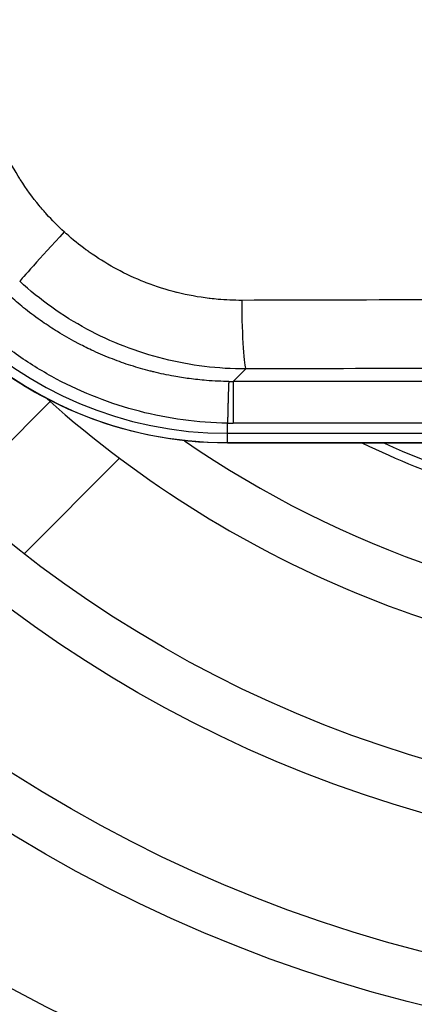
# Model space of a CAD drawing. Units: millimetres. Extents: x 13926 to 18648, y 15519 to 18857.
# Drawn here: x 16567 to 16588, y 17753 to 17806 of the extents above; entities that cross this region are included whole.
import ezdxf

# ---------------------------------------------------------------- set-up
doc = ezdxf.new("R2010")
doc.units = ezdxf.units.MM
doc.header["$LTSCALE"] = 6

msp = doc.modelspace()

# ---------------------------------------------------------------- linework, layer by layer
for p, q in [((16579.049, 17786.856), (16578.371, 17786.178)), ((16578.371, 17786.178), (16578.371, 17783.935)), ((16600.28, 17786.178), (16578.371, 17786.178)), ((16568.519, 17785.102), (16563.42, 17780.003)), ((16578.061, 17783.394), (16578.061, 17783.937)), ((16604.375, 17783.935), (16578.371, 17783.935)), ((16578.061, 17783.394), (16605.778, 17783.394)), ((16578.061, 17782.894), (16578.061, 17783.394)), ((16578.061, 17782.894), (16636.611, 17782.894)), ((16578.061, 17782.889), (16578.061, 17782.894)), ((16578.061, 17782.868), (16578.061, 17782.889)), ((16636.611, 17782.868), (16578.061, 17782.868)), ((16572.258, 17782.052), (16567.12, 17776.915))]:
    msp.add_line(p, q)
for radius in [188.5, 185.7, 178.5, 175.7, 168.5, 165.7, 158.5, 155.7, 148.5, 145.7, 138.5, 135.7, 128.5, 125.7, 118.5, 115.7, 108.5, 105.7, 98.5, 95.7, 88.5, 85.7, 78.5, 75.7, 68.5, 65.7]:
    msp.add_circle((16607.336, 17828.868), radius)
for centre, radius, start, end in [((16578.086, 17803.868), 16.666, 237.642, 237.6426), ((16578.086, 17803.868), 16.79, 254.5065, 254.5081), ((16578.086, 17803.868), 16.811, 256.514, 256.5148), ((16578.084, 17803.859), 16.839, 259.7877, 259.7878), ((16578.086, 17803.868), 16.949, 267.3294, 267.3303), ((16607.336, 17828.868), 58.5, 228.22208, 268.11618), ((16607.336, 17828.868), 55.7, 235.4412, 267.0064), ((16578.086, 17803.868), 20.976, 267.7492, 267.7545), ((16607.336, 17828.868), 51, 244.417, 258.4063), ((16607.336, 17828.868), 50.5, 245.6288, 264.6996)]:
    msp.add_arc(centre, radius, start, end)
for centre, major_axis, ratio, start_param, end_param in [((16578.111, 17803.893), (-14.87, -14.87), 0.997644, 5.498971, 7.0674), ((16578.111, 17803.894), (14.866, 14.868), 0.99763, 2.357306, 3.925717), ((16578.111, 17803.894), (-14.512, -14.514), 0.997578, 5.498927, 7.067286), ((16569.577, 17794.506), (-2.701, -2.95), 0.009404, 4.815079, 6.209271), ((16607.336, 17764.636), (-495.846, 0), 0.052336, 4.726488, 4.769929), ((16579.049, 17790.85), (0.012, -4), 0.05743, 4.788942, 6.230739), ((16607.336, 17761.155), (-491.879, 0), 0.052336, 4.727219, 4.769929), ((16578.243, 17797.332), (-13.902, 0.26), 0.802096, 1.577555, 1.595024), ((16578.371, 17800.675), (-19.33, 0), 0.866025, 1.554754, 1.570798)]:
    msp.add_ellipse(centre, major_axis=major_axis, ratio=ratio, start_param=start_param, end_param=end_param)
for points, knots in [([(16569.273, 17794.229), (16568.942, 17794.532), (16568.626, 17794.851), (16568.326, 17795.184), (16568.264, 17795.252), (16568.204, 17795.32), (16568.144, 17795.389), (16568.074, 17795.471), (16568.004, 17795.553), (16567.936, 17795.636), (16567.573, 17796.075), (16567.237, 17796.537), (16566.93, 17797.017), (16566.887, 17797.083), (16566.846, 17797.15), (16566.805, 17797.216), (16566.491, 17797.727), (16566.209, 17798.257), (16565.963, 17798.803), (16565.943, 17798.848), (16565.923, 17798.893), (16565.903, 17798.938), (16565.651, 17799.514), (16565.437, 17800.107), (16565.264, 17800.712), (16565.259, 17800.731), (16565.253, 17800.751), (16565.248, 17800.77), (16565.104, 17801.282), (16564.988, 17801.804), (16564.903, 17802.33), (16564.884, 17802.447), (16564.866, 17802.563), (16564.85, 17802.68), (16564.849, 17802.69), (16564.848, 17802.699), (16564.847, 17802.708), (16564.79, 17803.131), (16564.752, 17803.557), (16564.734, 17803.985), (16564.724, 17804.2), (16564.72, 17804.415), (16564.72, 17804.631)], [0, 0, 0, 0, 0.1154307, 0.1154307, 0.1154307, 0.1389646, 0.1389646, 0.1389646, 0.1666667, 0.1666667, 0.1666667, 0.3131781, 0.3131781, 0.3131781, 0.3333333, 0.3333333, 0.3333333, 0.4873418, 0.4873418, 0.4873418, 0.5, 0.5, 0.5, 0.6615216, 0.6615216, 0.6615216, 0.6666667, 0.6666667, 0.6666667, 0.8031149, 0.8031149, 0.8031149, 0.8333333, 0.8333333, 0.8333333, 0.8356933, 0.8356933, 0.8356933, 0.9450518, 0.9450518, 0.9450518, 1, 1, 1, 1]), ([(16578.128, 17786.18), (16577.938, 17786.183), (16577.748, 17786.188), (16577.345, 17786.206), (16577.133, 17786.219), (16576.614, 17786.261), (16576.306, 17786.294), (16575.724, 17786.371), (16575.449, 17786.414), (16574.813, 17786.529), (16574.453, 17786.605), (16574.031, 17786.708), (16573.967, 17786.724), (16573.555, 17786.829), (16573.21, 17786.929), (16572.532, 17787.146), (16572.199, 17787.264), (16571.525, 17787.525), (16571.185, 17787.669), (16570.585, 17787.945), (16570.324, 17788.073), (16570.02, 17788.231), (16569.974, 17788.255), (16569.584, 17788.462), (16569.245, 17788.657), (16568.639, 17789.031), (16568.371, 17789.207), (16567.794, 17789.607), (16567.489, 17789.834), (16566.932, 17790.276), (16566.679, 17790.489), (16566.142, 17790.966), (16565.86, 17791.232), (16565.36, 17791.738), (16565.139, 17791.973), (16564.672, 17792.5), (16564.429, 17792.792), (16563.991, 17793.353), (16563.795, 17793.619), (16563.384, 17794.211), (16563.172, 17794.539), (16562.805, 17795.149), (16562.646, 17795.429), (16562.322, 17796.04), (16562.158, 17796.374), (16561.863, 17797.022), (16561.731, 17797.336), (16561.467, 17798.019), (16561.338, 17798.389), (16561.125, 17799.068), (16561.037, 17799.377), (16560.869, 17800.032), (16560.791, 17800.38), (16560.671, 17801.002), (16560.624, 17801.277), (16560.573, 17801.629), (16560.562, 17801.706), (16560.511, 17802.091), (16560.478, 17802.399), (16560.438, 17802.909), (16560.425, 17803.109), (16560.407, 17803.492), (16560.401, 17803.674), (16560.398, 17803.874), (16560.398, 17803.893), (16560.397, 17803.911)], [0, 0, 0, 0, 0.020596, 0.020596, 0.043537, 0.043537, 0.076955, 0.076955, 0.107025, 0.107025, 0.146802, 0.146802, 0.153937, 0.153937, 0.192786, 0.192786, 0.230916, 0.230916, 0.27084, 0.27084, 0.302278, 0.302278, 0.30787, 0.30787, 0.350058, 0.350058, 0.38478, 0.38478, 0.425883, 0.425883, 0.461629, 0.461629, 0.503507, 0.503507, 0.538441, 0.538441, 0.579545, 0.579545, 0.615285, 0.615285, 0.657473, 0.657473, 0.692191, 0.692191, 0.73232, 0.73232, 0.769146, 0.769146, 0.811448, 0.811448, 0.846118, 0.846118, 0.884599, 0.884599, 0.914667, 0.914667, 0.923079, 0.923079, 0.956617, 0.956617, 0.978308, 0.978308, 0.998024, 0.998024, 1, 1, 1, 1]), ([(16578.061, 17782.868), (16575.285, 17782.868), (16572.531, 17783.419), (16567.447, 17785.543), (16565.158, 17787.078), (16561.295, 17790.94), (16559.761, 17793.23), (16557.637, 17798.314), (16557.086, 17801.067), (16557.086, 17803.844)], [0, 0, 0, 0, 0.832939, 0.832939, 1.651301, 1.651301, 2.469663, 2.469663, 3.302602, 3.302602, 3.302602, 3.302602]), ([(16578.061, 17783.937), (16577.262, 17783.95), (16575.666, 17784.07), (16573.31, 17784.531), (16571.024, 17785.268), (16568.843, 17786.268), (16566.796, 17787.519), (16564.913, 17789.003), (16563.219, 17790.697), (16561.736, 17792.581), (16560.485, 17794.627), (16559.484, 17796.809), (16558.748, 17799.094), (16558.287, 17801.449), (16558.168, 17803.045), (16558.155, 17803.844)], [0, 0, 0, 0, 0.076955, 0.153937, 0.230916, 0.30787, 0.38478, 0.461629, 0.538441, 0.615285, 0.692191, 0.769146, 0.846118, 0.923079, 1, 1, 1, 1]), ([(16578.82, 17790.544), (16578.395, 17790.542), (16577.972, 17790.56), (16577.55, 17790.597), (16577.409, 17790.609), (16577.268, 17790.624), (16577.128, 17790.64), (16577.109, 17790.642), (16577.09, 17790.644), (16577.071, 17790.647), (16576.492, 17790.717), (16575.918, 17790.823), (16575.352, 17790.964), (16575.348, 17790.965), (16575.344, 17790.966), (16575.34, 17790.968), (16574.779, 17791.108), (16574.227, 17791.283), (16573.688, 17791.492), (16573.663, 17791.501), (16573.637, 17791.511), (16573.612, 17791.521), (16573.096, 17791.724), (16572.592, 17791.957), (16572.104, 17792.22), (16572.06, 17792.243), (16572.016, 17792.267), (16571.972, 17792.292), (16571.507, 17792.548), (16571.057, 17792.83), (16570.625, 17793.137), (16570.565, 17793.179), (16570.506, 17793.222), (16570.447, 17793.266), (16570.083, 17793.532), (16569.733, 17793.816), (16569.396, 17794.117), (16569.355, 17794.154), (16569.314, 17794.191), (16569.273, 17794.229)], [0, 0, 0, 0, 0.1208579, 0.1208579, 0.1208579, 0.1612631, 0.1612631, 0.1612631, 0.1666667, 0.1666667, 0.1666667, 0.3333333, 0.3333333, 0.3333333, 0.3345405, 0.3345405, 0.3345405, 0.5, 0.5, 0.5, 0.5078162, 0.5078162, 0.5078162, 0.6666667, 0.6666667, 0.6666667, 0.681091, 0.681091, 0.681091, 0.8333333, 0.8333333, 0.8333333, 0.8543879, 0.8543879, 0.8543879, 0.9840727, 0.9840727, 0.9840727, 1, 1, 1, 1]), ([(16578.128, 17786.18), (16578.128, 17786.178), (16578.128, 17786.174), (16578.127, 17786.17), (16578.127, 17786.167), (16578.126, 17786.163), (16578.126, 17786.158), (16578.126, 17786.151), (16578.125, 17786.142), (16578.124, 17786.133), (16578.124, 17786.123), (16578.123, 17786.113), (16578.123, 17786.101), (16578.122, 17786.096), (16578.122, 17786.091), (16578.122, 17786.086), (16578.121, 17786.075), (16578.121, 17786.064), (16578.12, 17786.053), (16578.12, 17786.043), (16578.119, 17786.034), (16578.119, 17786.024), (16578.118, 17786.009), (16578.117, 17785.994), (16578.117, 17785.978), (16578.116, 17785.961), (16578.115, 17785.944), (16578.115, 17785.926), (16578.115, 17785.924), (16578.114, 17785.922), (16578.114, 17785.919), (16578.113, 17785.894), (16578.112, 17785.868), (16578.111, 17785.841), (16578.11, 17785.815), (16578.109, 17785.788), (16578.108, 17785.759), (16578.106, 17785.705), (16578.105, 17785.647), (16578.103, 17785.586), (16578.102, 17785.555), (16578.101, 17785.524), (16578.1, 17785.492), (16578.099, 17785.479), (16578.099, 17785.466), (16578.098, 17785.452), (16578.096, 17785.379), (16578.094, 17785.302), (16578.091, 17785.22), (16578.091, 17785.201), (16578.09, 17785.181), (16578.09, 17785.161), (16578.089, 17785.115), (16578.087, 17785.067), (16578.086, 17785.018), (16578.086, 17785.008), (16578.085, 17784.997), (16578.085, 17784.987), (16578.084, 17784.958), (16578.084, 17784.929), (16578.083, 17784.899), (16578.082, 17784.876), (16578.082, 17784.852), (16578.081, 17784.828), (16578.08, 17784.796), (16578.079, 17784.764), (16578.079, 17784.731), (16578.077, 17784.689), (16578.076, 17784.647), (16578.075, 17784.603), (16578.074, 17784.55), (16578.073, 17784.495), (16578.072, 17784.438), (16578.071, 17784.413), (16578.07, 17784.387), (16578.07, 17784.361), (16578.07, 17784.349), (16578.069, 17784.338), (16578.069, 17784.327), (16578.069, 17784.307), (16578.068, 17784.288), (16578.068, 17784.268), (16578.067, 17784.253), (16578.067, 17784.237), (16578.067, 17784.222), (16578.067, 17784.218), (16578.067, 17784.214), (16578.067, 17784.209), (16578.066, 17784.187), (16578.066, 17784.164), (16578.065, 17784.141), (16578.065, 17784.122), (16578.064, 17784.102), (16578.064, 17784.082), (16578.064, 17784.061), (16578.063, 17784.04), (16578.063, 17784.018), (16578.062, 17784.002), (16578.062, 17783.986), (16578.062, 17783.969), (16578.062, 17783.959), (16578.061, 17783.948), (16578.061, 17783.937)], [0, 0, 0, 0, 0.024544, 0.024544, 0.024544, 0.045388, 0.045388, 0.045388, 0.078486, 0.078486, 0.078486, 0.110747, 0.110747, 0.110747, 0.125, 0.125, 0.125, 0.15328, 0.15328, 0.15328, 0.176152, 0.176152, 0.176152, 0.210034, 0.210034, 0.210034, 0.245277, 0.245277, 0.245277, 0.25, 0.25, 0.25, 0.299174, 0.299174, 0.299174, 0.345894, 0.345894, 0.345894, 0.4366, 0.4366, 0.4366, 0.481483, 0.481483, 0.481483, 0.5, 0.5, 0.5, 0.60114, 0.60114, 0.60114, 0.625, 0.625, 0.625, 0.680977, 0.680977, 0.680977, 0.692474, 0.692474, 0.692474, 0.724683, 0.724683, 0.724683, 0.75, 0.75, 0.75, 0.783493, 0.783493, 0.783493, 0.825078, 0.825078, 0.825078, 0.875, 0.875, 0.875, 0.896967, 0.896967, 0.896967, 0.906373, 0.906373, 0.906373, 0.922235, 0.922235, 0.922235, 0.934307, 0.934307, 0.934307, 0.9375, 0.9375, 0.9375, 0.95466, 0.95466, 0.95466, 0.96875, 0.96875, 0.96875, 0.983128, 0.983128, 0.983128, 0.993456, 0.993456, 0.993456, 1, 1, 1, 1])]:
    msp.add_open_spline(points, degree=3, knots=knots)
msp.add_open_spline([(16579.049, 17786.856), (16578.303, 17786.854), (16576.814, 17786.944), (16574.618, 17787.353), (16572.492, 17788.029), (16570.469, 17788.961), (16568.579, 17790.135), (16567.426, 17791.067), (16566.881, 17791.566)], degree=3)

doc.saveas('drawing.dxf')
